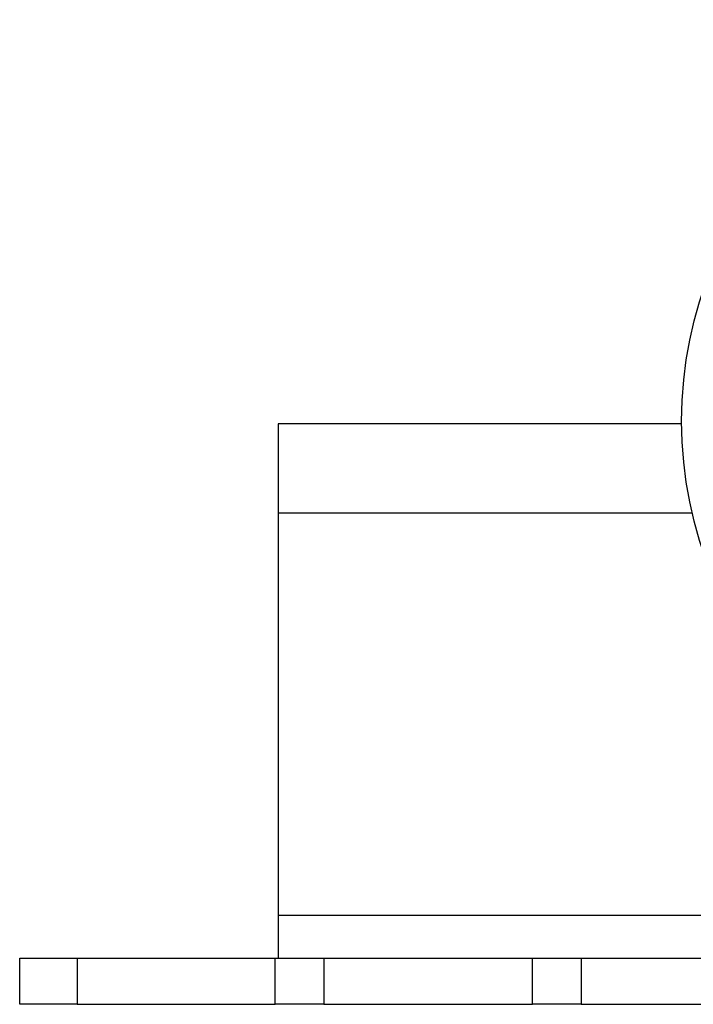
# Model space of a CAD drawing. Units: millimetres. Extents: x 5 to 292, y 5 to 205.
# Drawn here: x 43 to 63, y 86 to 115 of the extents above; entities that cross this region are included whole.
import ezdxf

# ---------------------------------------------------------------- set-up
doc = ezdxf.new("R2010")
doc.units = ezdxf.units.MM

msp = doc.modelspace()

# ---------------------------------------------------------------- linework, layer by layer
at = {"color": 7, "linetype": 'Continuous', "lineweight": 25}
for p, q in [((50.9585, 103.264), (50.9585, 100.6806)), ((62.6544, 103.264), (50.9585, 103.264)), ((50.9585, 100.6806), (50.9585, 89.0173)), ((50.9585, 89.0173), (97.6251, 89.0173)), ((50.9585, 89.0173), (50.9585, 87.7673)), ((43.4585, 86.434), (43.4585, 87.7673)), ((43.4585, 87.7673), (45.1251, 87.7673)), ((45.1251, 87.7673), (45.1251, 86.434)), ((45.1251, 87.7673), (50.872, 87.7673)), ((50.872, 86.434), (50.872, 87.7673)), ((50.872, 87.7673), (52.2821, 87.7673)), ((52.2821, 87.7673), (52.2821, 86.434)), ((52.2821, 87.7673), (58.3289, 87.7673)), ((58.3289, 86.434), (58.3289, 87.7673)), ((58.3289, 87.7673), (59.739, 87.7673)), ((59.739, 87.7673), (59.739, 86.434)), ((59.739, 87.7673), (88.8446, 87.7673)), ((45.1251, 86.434), (43.4585, 86.434)), ((45.1251, 86.434), (50.872, 86.434)), ((52.2821, 86.434), (50.872, 86.434)), ((52.2821, 86.434), (58.3289, 86.434)), ((59.739, 86.434), (58.3289, 86.434)), ((59.739, 86.434), (88.8446, 86.434))]:
    msp.add_line(p, q, dxfattribs=at)
at = {"color": 8, "linetype": 'Continuous', "lineweight": 25}
msp.add_line((50.9585, 100.6806), (62.9638, 100.6806), dxfattribs=at)
at = {"color": 7, "linetype": 'Continuous', "lineweight": 25}
msp.add_circle((74.2918, 103.3473), 11.6377, dxfattribs=at)

doc.saveas('drawing.dxf')
